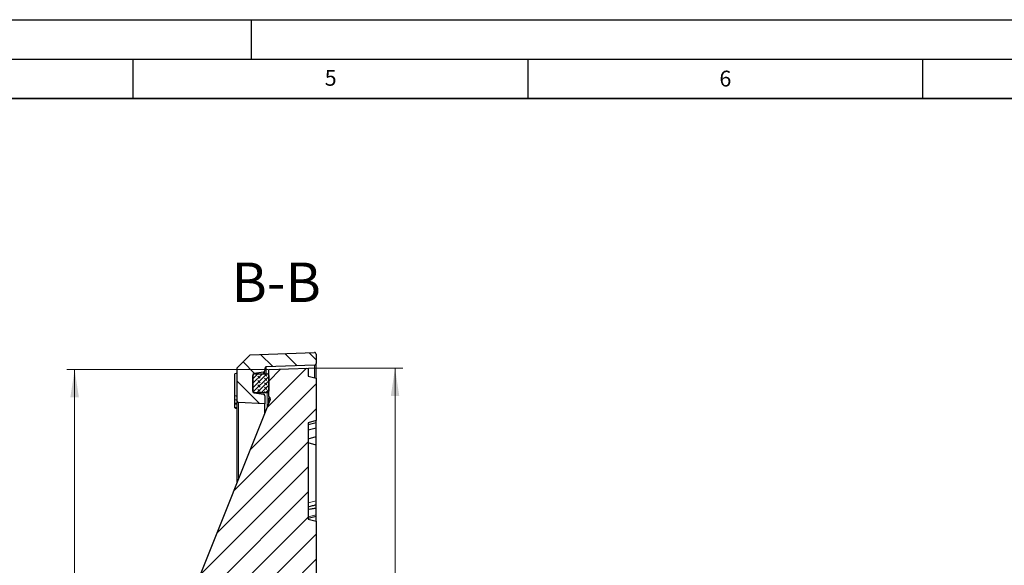
# Model space of a CAD drawing. Units: millimetres. Extents: x 0 to 420, y 0 to 297.
# Drawn here: x 201 to 325, y 228 to 297 of the extents above; entities that cross this region are included whole.
import ezdxf

# ---------------------------------------------------------------- set-up
doc = ezdxf.new("R2010")
doc.units = ezdxf.units.MM
doc.layers.add('LINIEN-DICK', color=7, linetype='Continuous', lineweight=35)
doc.layers.add('LINIEN-DÜNN', color=7, linetype='Continuous')
doc.layers.add('VORLAGE_TEXT', color=7, linetype='Continuous')
doc.styles.add('SLDTEXTSTYLE0', font='TXT', dxfattribs={"width": 0.605})
doc.dimstyles.new('SLDDIMSTYLE0', dxfattribs={"dimtxt": 3.5, "dimasz": 3.5, "dimexe": 0, "dimexo": 0.0625, "dimgap": 0.875, "dimtad": 1, "dimlfac": 5, "dimrnd": 1e-09, "dimzin": 12, "dimdsep": 46, "dimtxsty": 'SLDTEXTSTYLE0', "dimsah": 1, "dimcen": 0.09, "dimadec": 0, "dimazin": 3, "dimtol": 1, "dimtm": 1, "dimtfac": 1, "dimtdec": 0, "dimtofl": 0, "dimtmove": 0, "dimatfit": 3, "dimfxl": 0, "dimfrac": 2, "dimtolj": 1, "dimarcsym": 0})
doc.dimstyles.new('SLDDIMSTYLE1', dxfattribs={"dimtxt": 3.5, "dimasz": 3.5, "dimexe": 0, "dimexo": 0.0625, "dimgap": 0.875, "dimtad": 1, "dimdec": 0, "dimlfac": 5, "dimrnd": 1e-09, "dimzin": 12, "dimdsep": 46, "dimtxsty": 'SLDTEXTSTYLE0', "dimsah": 1, "dimcen": 0.09, "dimadec": 0, "dimazin": 3, "dimtol": 1, "dimtm": 1, "dimtfac": 1, "dimtdec": 0, "dimtofl": 0, "dimtmove": 0, "dimatfit": 3, "dimfxl": 0, "dimfrac": 2, "dimtolj": 1, "dimarcsym": 0})

# ---------------------------------------------------------------- blocks, each defined once
blk = doc.blocks.new('_D')
at = {"color": 7, "linetype": 'Continuous', "lineweight": 18}
for p, q in [((237.29, 252.86), (249.19, 252.86)), ((248.19, 252.86), (248.19, 123.86)), ((237.29, 123.86), (249.19, 123.86))]:
    blk.add_line(p, q, dxfattribs=at)
for points in [[(248.19, 252.86), (247.66, 249.36), (248.73, 249.36)], [(248.19, 123.86), (248.73, 127.36), (247.66, 127.36)]]:
    blk.add_solid(points, dxfattribs=at)
at = {"color": 7, "linetype": 'Continuous', "lineweight": 18, "attachment_point": 1, "rotation": 90, "style": 'SLDTEXTSTYLE0'}
for s, insert, char_height in [('0', (241.57, 194.48), 2.45), ('1', (244.73, 194.48), 2.45), ('-', (244.73, 193.56), 2.45), ('645', (243.68, 185.88), 3.5), ('%%c', (243.68, 180.71), 3.5)]:
    blk.add_mtext(s, dxfattribs=dict(at, insert=insert, char_height=char_height))
blk = doc.blocks.new('_D_1')
at = {"color": 7, "linetype": 'Continuous', "lineweight": 18}
for p, q in [((232.09, 252.69), (206.61, 252.69)), ((207.61, 252.69), (207.61, 124.04)), ((232.09, 124.04), (206.61, 124.04))]:
    blk.add_line(p, q, dxfattribs=at)
for points in [[(207.61, 252.69), (207.07, 249.19), (208.15, 249.19)], [(207.61, 124.04), (208.15, 127.54), (207.07, 127.54)]]:
    blk.add_solid(points, dxfattribs=at)
at = {"color": 7, "linetype": 'Continuous', "lineweight": 18, "attachment_point": 1, "rotation": 90, "style": 'SLDTEXTSTYLE0'}
for s, insert, char_height in [('0', (200.99, 194.48), 2.45), ('1', (204.15, 194.48), 2.45), ('-', (204.15, 193.56), 2.45), ('643', (203.1, 185.88), 3.5), ('%%c', (203.1, 180.71), 3.5)]:
    blk.add_mtext(s, dxfattribs=dict(at, insert=insert, char_height=char_height))

msp = doc.modelspace()

# ---------------------------------------------------------------- hatches: boundary and pattern name
at = {"linetype": 'Continuous', "lineweight": 18}
h = msp.add_hatch(dxfattribs=at)
h.set_pattern_fill('DIN 201 Grauguss', scale=0.5, angle=90, style=0, pattern_type=2)
h.set_pattern_definition([(135, (0, 0), (-1.5875, -1.5875), [])])
edge = h.paths.add_edge_path(flags=0)
edge.add_arc((231.4937, 249.3644), 0.2, 0, 81.431881)
edge.add_line((231.5235, 249.5622), (230.3639, 249.7369))
edge.add_arc((230.3937, 249.9347), 0.2, 180, 261.431881, ccw=False)
edge.add_line((230.1937, 249.9347), (230.1937, 251.9904))
edge.add_arc((230.3937, 251.9904), 0.2, 98.568119, 180, ccw=False)
edge.add_line((230.3639, 252.1882), (231.5235, 252.3629))
edge.add_arc((231.4937, 252.5607), 0.2, 278.568119, 360)
edge.add_line((231.6937, 252.5607), (231.6937, 252.8414))
edge.add_arc((231.8937, 252.8414), 0.2, 91.991328, 180, ccw=False)
edge.add_line((231.8867, 253.0413), (238.0006, 253.2538))
edge.add_arc((237.9937, 253.4537), 0.2, 271.991328, 360)
edge.add_line((238.1937, 253.4537), (238.1937, 254.6534))
edge.add_arc((237.9937, 254.6534), 0.2, 0, 92)
edge.add_line((237.9867, 254.8533), (229.8516, 254.5692))
edge.add_line((229.8516, 254.5692), (228.1937, 252.9113))
edge.add_line((228.1937, 252.9113), (228.1937, 248.7097))
edge.add_arc((228.3937, 248.7097), 0.2, 180, 267.41526)
edge.add_line((228.3847, 248.5099), (231.6937, 248.3606))
edge.add_line((231.6937, 248.3606), (231.6937, 249.3644))
h = msp.add_hatch(dxfattribs=at)
h.set_pattern_fill('DIN 201 Grauguss', scale=0.5, style=0, pattern_type=2)
h.set_pattern_definition([(45, (0, 0), (-1.5875, 1.5875), [])])
edge = h.paths.add_edge_path(flags=0)
edge.add_line((237.1937, 245.9606), (238.1937, 246.2285))
edge.add_line((238.1937, 246.2285), (238.1937, 251.5926))
edge.add_line((238.1937, 251.5926), (237.1937, 251.8606))
edge.add_line((237.1937, 251.8606), (237.1937, 252.8606))
edge.add_line((237.1937, 252.8606), (232.1937, 252.6861))
edge.add_line((232.1937, 252.6861), (232.1937, 249.3119))
edge.add_arc((232.0025, 248.9606), 0.4, -21.831984, 61.452824, ccw=False)
edge.add_line((232.3738, 248.8118), (223.031, 225.4908))
edge.add_arc((295.9937, 196.2606), 78.6, 158.168016, 170.529619)
edge.add_spline(control_points=[(218.4649, 209.1932), (218.4577, 209.1498), (218.4577, 209.1045), (218.465, 209.061), (218.4724, 209.017), (218.4876, 208.9736), (218.5091, 208.9345), (218.5307, 208.8953), (218.5593, 208.8593), (218.5926, 208.8294), (218.6267, 208.799), (218.6666, 208.774), (218.7089, 208.7568), (218.7512, 208.7397), (218.797, 208.7301), (218.8426, 208.7277)], knot_values=[0, 0, 0, 0, 0.00066089, 0.00066089, 0.00066089, 0.00133147, 0.00133147, 0.00133147, 0.00200296, 0.00200296, 0.00200296, 0.00268915, 0.00268915, 0.00268915, 0.00337383, 0.00337383, 0.00337383, 0.00337383], weights=[1, 1, 1, 1, 1, 1, 1, 1, 1, 1, 1, 1, 1, 1, 1, 1], degree=3, periodic=0)
edge.add_line((218.8426, 208.7277), (233.8459, 207.9397))
edge.add_spline(control_points=[(233.8459, 207.9397), (233.9724, 207.9348), (234.2225, 207.873), (234.5367, 207.6479), (234.7451, 207.3224), (234.7937, 207.0693), (234.7937, 206.9428)], knot_values=[0, 0, 0, 0, 0.25, 0.5, 0.75, 1, 1, 1, 1], weights=[1, 1, 1, 1, 1, 1, 1], degree=3, periodic=0)
edge.add_line((234.7937, 206.9428), (234.7937, 193.3606))
edge.add_line((234.7937, 193.3606), (237.1937, 193.3606))
edge.add_line((237.1937, 193.3606), (237.1937, 208.3606))
edge.add_line((237.1937, 208.3606), (238.1937, 208.6285))
edge.add_line((238.1937, 208.6285), (238.1937, 219.8926))
edge.add_line((238.1937, 219.8926), (237.1937, 220.1606))
edge.add_line((237.1937, 220.1606), (237.1937, 221.9606))
edge.add_line((237.1937, 221.9606), (238.1937, 222.2285))
edge.add_line((238.1937, 222.2285), (238.1937, 233.4926))
edge.add_line((238.1937, 233.4926), (237.1937, 233.7606))
edge.add_line((237.1937, 233.7606), (237.1937, 245.9606))
h = msp.add_hatch(dxfattribs=at)
h.set_pattern_fill('DIN 128 Elastomer-Gummi', scale=0.0625, angle=90, style=0, pattern_type=2)
h.set_pattern_definition([(135, (-0.42095, 0.42095), (-0.841899, 0.28063297), [0.396875, -0.79375]), (135, (-0.42095, 0.9822), (-0.841899, 0.28063297), [0.396875, -0.79375]), (224.99997, (0, 0), (0.28063287, -0.28063314), [])])
edge = h.paths.add_edge_path(flags=0)
edge.add_arc((230.3937, 249.9606), 0.2, 180, 270)
edge.add_line((230.3937, 249.7606), (231.9937, 249.7606))
edge.add_arc((231.9937, 249.9606), 0.2, 270, 360)
edge.add_line((232.1937, 249.9606), (232.1937, 251.9606))
edge.add_arc((231.9937, 251.9606), 0.2, 0, 90)
edge.add_line((231.9937, 252.1606), (230.3937, 252.1606))
edge.add_arc((230.3937, 251.9606), 0.2, 90, 180)
edge.add_line((230.1937, 251.9606), (230.1937, 249.9606))

# ---------------------------------------------------------------- linework, layer by layer
at = {"color": 7, "linetype": 'Continuous', "lineweight": 25}
for p, q in [((228.1937, 252.9113), (229.8516, 254.5692)), ((229.8516, 254.5692), (237.9867, 254.8533)), ((238.1937, 254.6534), (238.1937, 253.4537)), ((238.0006, 253.2538), (231.8867, 253.0413)), ((238.1937, 251.5926), (238.1937, 253.4537)), ((228.1937, 252.2445), (227.8937, 252.1641)), ((227.8937, 249.4248), (227.8937, 252.1641)), ((228.1937, 248.7097), (228.1937, 252.9113)), ((230.1937, 251.9904), (230.1937, 249.9347)), ((230.1937, 249.9606), (230.1937, 251.9606)), ((231.5235, 252.3629), (230.3639, 252.1882)), ((230.3937, 252.1606), (231.9937, 252.1606)), ((231.6937, 252.8414), (231.6937, 252.5607)), ((231.6937, 252.1606), (231.6937, 252.5607)), ((232.1937, 252.6861), (237.1937, 252.8606)), ((232.1937, 249.3119), (232.1937, 252.6861)), ((232.1937, 251.9606), (232.1937, 249.9606)), ((237.1937, 252.8606), (237.1937, 251.8606)), ((237.1937, 251.8606), (238.1937, 251.5926)), ((238.1937, 251.5926), (238.1937, 246.2285)), ((227.8937, 249.4248), (228.1937, 249.3445)), ((227.8937, 248.8833), (227.8937, 249.4248)), ((230.3639, 249.7369), (231.5235, 249.5622)), ((231.9937, 249.7606), (230.3937, 249.7606)), ((223.031, 225.4908), (232.3738, 248.8118)), ((227.8937, 248.8833), (228.1937, 248.8029)), ((227.8937, 248.4891), (227.8937, 248.8833)), ((227.8937, 248.4891), (228.1937, 248.432)), ((227.8937, 248.3854), (227.8937, 248.4891)), ((227.8937, 248.3854), (228.1937, 248.2906)), ((227.8937, 247.9424), (227.8937, 248.3854)), ((228.1937, 238.3776), (228.1937, 248.7097)), ((231.6937, 248.3606), (228.3847, 248.5099)), ((231.6937, 249.3644), (231.6937, 248.3606)), ((231.6937, 247.114), (231.6937, 248.3606)), ((232.1937, 249.3119), (232.1937, 249.135)), ((232.1937, 248.3621), (232.1937, 249.076)), ((227.8937, 247.9424), (228.1937, 247.8809)), ((227.8937, 247.8387), (227.8937, 247.9424)), ((227.8937, 247.8387), (228.1937, 247.7395)), ((238.1937, 246.2285), (237.1937, 245.9606)), ((237.1937, 245.7353), (238.1937, 246.0032)), ((237.1937, 245.9606), (237.1937, 233.7606)), ((238.1937, 246.0032), (238.1937, 246.2312)), ((238.1937, 245.3291), (238.1937, 246.0032)), ((237.1937, 245.0612), (238.1937, 245.3291)), ((238.1937, 244.2113), (238.1937, 245.3291)), ((237.1937, 243.9434), (238.1937, 244.2113)), ((238.1937, 243.1335), (237.1937, 243.4014)), ((238.1937, 243.1335), (238.1937, 244.2113)), ((238.1937, 236.0872), (238.1937, 243.1335)), ((238.1937, 235.6035), (238.1937, 236.0872)), ((238.1937, 235.1868), (238.1937, 235.6035)), ((238.1937, 234.2933), (238.1937, 235.1868)), ((237.1937, 233.8755), (238.1937, 234.1434)), ((237.1937, 233.7606), (238.1937, 233.4926)), ((238.1937, 234.1434), (238.1937, 234.2933)), ((238.1937, 233.5134), (238.1937, 234.1434)), ((238.1937, 233.4926), (238.1937, 222.2285))]:
    msp.add_line(p, q, dxfattribs=at)
at = {"color": 8, "linetype": 'Continuous', "lineweight": 18}
for p, q in [((238.0006, 251.6443), (238.0006, 253.2538)), ((230.3639, 252.1583), (230.3639, 252.1882)), ((231.5235, 252.1606), (231.5235, 252.3629)), ((231.8867, 252.1606), (231.8867, 253.0413)), ((230.3937, 249.7606), (230.3937, 249.7324)), ((231.9937, 247.8629), (231.9937, 249.7606)), ((228.3847, 238.8543), (228.3847, 248.5099)), ((237.1937, 235.8205), (238.1937, 236.0872)), ((237.1937, 234.0367), (238.1937, 234.2933))]:
    msp.add_line(p, q, dxfattribs=at)
at = {"color": 7, "linetype": 'Continuous', "lineweight": 25}
for centre, radius, start, end in [((237.9937, 254.6534), 0.2, 0, 92), ((237.9937, 253.4537), 0.2, 271.991328, 0), ((230.3937, 251.9904), 0.2, 98.568119, 180), ((230.3937, 251.9606), 0.2, 90, 180), ((231.4937, 252.5607), 0.2, 278.568119, 360), ((231.8937, 252.8414), 0.2, 91.991328, 180), ((231.9937, 251.9606), 0.2, 0, 90), ((230.3937, 249.9606), 0.2, 180, 270), ((230.3937, 249.9347), 0.2, 180, 261.431881), ((231.4937, 249.3644), 0.2, 0, 81.431881), ((231.9937, 249.9606), 0.2, 270, 0), ((228.3937, 248.7097), 0.2, 180, 267.41526), ((232.0025, 248.9606), 0.4, 338.168016, 61.452824)]:
    msp.add_arc(centre, radius, start, end, dxfattribs=at)
at = {"color": 8, "linetype": 'Continuous', "lineweight": 18}
msp.add_open_spline([(232.3879, 248.8656), (232.3856, 248.8838), (232.3775, 248.95), (232.3121, 249.0519), (232.2331, 249.1073), (232.1937, 249.135)], degree=3, knots=[0, 0, 0, 0, 0.16024139, 0.58012069, 1, 1, 1, 1], dxfattribs=at)
at = {"color": 7, "linetype": 'Continuous', "lineweight": 25}
for points, knots in [([(232.3734, 248.9291), (232.3778, 248.9205), (232.3864, 248.9035), (232.3886, 248.883), (232.3897, 248.8728)], [0, 0, 0, 0, 0.502410625, 1, 1, 1, 1]), ([(237.1937, 235.2935), (237.3801, 235.3514), (237.7134, 235.4549), (238.0468, 235.558), (238.1937, 235.6035)], [0, 0, 0, 0, 0.559364051, 1, 1, 1, 1]), ([(237.1937, 234.9814), (237.3801, 235.0198), (237.7134, 235.0884), (238.0468, 235.1567), (238.1937, 235.1868)], [0, 0, 0, 0, 0.55936405, 1, 1, 1, 1])]:
    msp.add_open_spline(points, degree=3, knots=knots, dxfattribs=at)
at = {"layer": 'LINIEN-DICK'}
msp.add_line((410, 287), (20, 287), dxfattribs=at)
at = {"layer": 'LINIEN-DÜNN'}
for p, q in [((0, 297), (420, 297)), ((230, 292), (230, 297)), ((15, 292), (415, 292)), ((215, 292), (215, 287)), ((265, 292), (265, 287)), ((315, 292), (315, 287))]:
    msp.add_line(p, q, dxfattribs=at)

# ---------------------------------------------------------------- texts
at = {"color": 7, "linetype": 'Continuous', "lineweight": 0, "insert": (233.1379, 266.2518), "char_height": 5, "attachment_point": 2, "style": 'SLDTEXTSTYLE0'}
msp.add_mtext('B-B', dxfattribs=at)
at = {"layer": 'VORLAGE_TEXT', "char_height": 2, "attachment_point": 2, "style": 'SLDTEXTSTYLE0'}
for s, insert in [('5', (240.0418, 290.6369)), ('6', (290.0344, 290.5429))]:
    msp.add_mtext(s, dxfattribs=dict(at, insert=insert))

# ---------------------------------------------------------------- dimensions: what is measured, and where the dimension line sits
at = {"color": 7, "linetype": 'Continuous', "lineweight": 18}
for base, p1, p2, dimstyle, picture, middle in [((207.6073, 124.035), (232.1937, 252.6861), (232.1937, 124.035), 'SLDDIMSTYLE1', '_D_1', (207.6073, 188.3606)), ((248.1937, 123.8606), (237.1937, 252.8606), (237.1937, 123.8606), 'SLDDIMSTYLE0', '_D', (248.1937, 188.3606))]:
    dim = msp.add_linear_dim(base=base, p1=p1, p2=p2, angle=90, text='%%c<>', dimstyle=dimstyle, dxfattribs=at)
    dim.commit()
    dim.dimension.update_dxf_attribs({"geometry": picture, "text_midpoint": middle, "dimtype": 160})

doc.saveas('drawing.dxf')
